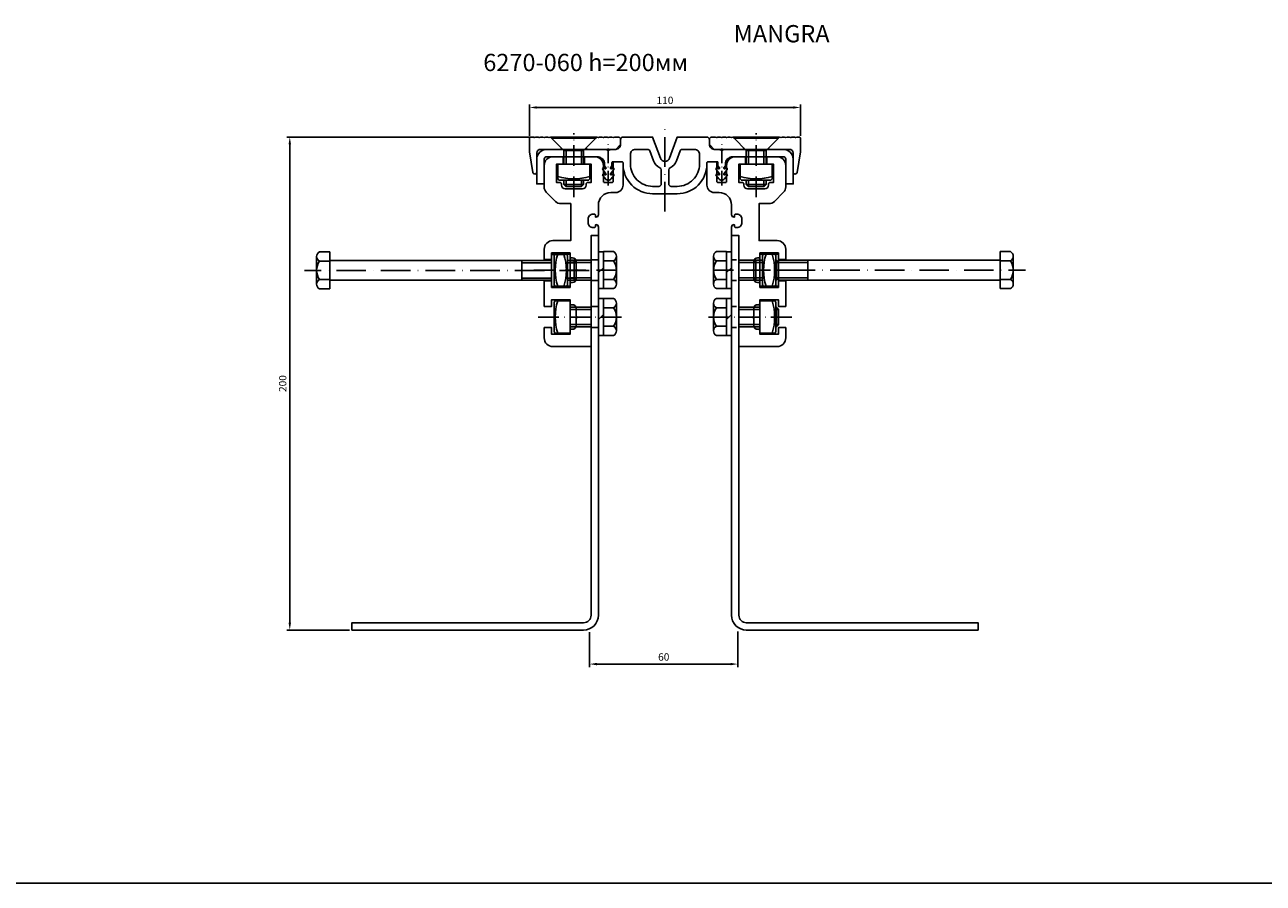
# Model space of a CAD drawing. Units: millimetres. Extents: x 2581 to 5307, y -2418 to 2179.
# Drawn here: x 3383 to 3885, y -491 to -143 of the extents above; entities that cross this region are included whole.
import ezdxf

# ---------------------------------------------------------------- set-up
doc = ezdxf.new("R2010")
doc.units = ezdxf.units.MM
doc.linetypes.add('ACAD_ISO10W100', pattern=[18, 12, -3, 0, -3])
doc.layers.add('Axis', color=3, linetype='ACAD_ISO10W100', lineweight=25)
doc.layers.add('Tonkie', color=4, linetype='Continuous', lineweight=25)
doc.styles.get("Standard").update_dxf_attribs({"font": 'GOST_B.TTF'})
doc.dimstyles.new('1', dxfattribs={"dimtxt": 3, "dimasz": 3, "dimexe": 1.25, "dimexo": 1, "dimgap": 1, "dimtad": 1, "dimdec": 1, "dimtxsty": 'Standard', "dimcen": 2, "dimadec": 0, "dimazin": 0, "dimtfac": 1, "dimtdec": 1, "dimtmove": 0, "dimatfit": 3, "dimfxl": 1, "dimarcsym": 0})

# ---------------------------------------------------------------- blocks, each defined once
blk = doc.blocks.new('B1')
blk.add_line((0.433, 0), (-0.433, 0))
for centre, radius, start, end in [((-0.433, -0.162), 0.162, 27.1241, 152.8759), ((0.433, -0.162), 0.162, 27.1241, 152.8759), ((0, -0.516), 0.516, 56.0078, 123.9922)]:
    blk.add_arc(centre, radius, start, end)
blk = doc.blocks.new('*D17')
at = {"layer": 'Defpoints', "color": 0, "transparency": 16777216}
for p in [(3697.8, -176.3), (3587.8, -188.8), (3697.8, -188.8)]:
    blk.add_point(p, dxfattribs=at)
at = {"layer": 'Tonkie', "color": 0, "lineweight": -2, "transparency": 16777216}
for p, q in [((3587.8, -187.8), (3587.8, -175.05)), ((3697.8, -187.8), (3697.8, -175.05)), ((3590.8, -176.3), (3694.8, -176.3))]:
    blk.add_line(p, q, dxfattribs=at)
at = {"layer": 'Tonkie', "color": 0, "transparency": 16777216}
for points in [[(3590.8, -175.8), (3590.8, -176.8), (3587.8, -176.3)], [(3694.8, -175.8), (3694.8, -176.8), (3697.8, -176.3)]]:
    blk.add_solid(points, dxfattribs=at)
at = {"layer": 'Tonkie', "color": 0, "transparency": 16777216, "insert": (3642.8, -173.8), "char_height": 3, "attachment_point": 5}
blk.add_mtext('110', dxfattribs=at)
blk = doc.blocks.new('*D18')
at = {"layer": 'Defpoints', "color": 0, "transparency": 16777216}
for p in [(3590.8, -188.3), (3490.6, -388.3), (3515.8, -388.3)]:
    blk.add_point(p, dxfattribs=at)
at = {"layer": 'Tonkie', "color": 0, "lineweight": -2, "transparency": 16777216}
for p, q in [((3589.8, -188.3), (3489.35, -188.3)), ((3490.6, -191.3), (3490.6, -385.3)), ((3514.8, -388.3), (3489.35, -388.3))]:
    blk.add_line(p, q, dxfattribs=at)
at = {"layer": 'Tonkie', "color": 0, "transparency": 16777216}
for points in [[(3490.1, -191.3), (3491.1, -191.3), (3490.6, -188.3)], [(3490.1, -385.3), (3491.1, -385.3), (3490.6, -388.3)]]:
    blk.add_solid(points, dxfattribs=at)
at = {"layer": 'Tonkie', "color": 0, "transparency": 16777216, "insert": (3488.1, -288.3), "char_height": 3, "attachment_point": 5, "rotation": 90}
blk.add_mtext('200', dxfattribs=at)
blk = doc.blocks.new('*D22')
at = {"layer": 'Defpoints', "color": 0, "transparency": 16777216}
for p in [(3612.2, -388.1), (3672.4, -387.9), (3672.4, -402.1)]:
    blk.add_point(p, dxfattribs=at)
at = {"layer": 'Tonkie', "color": 0, "lineweight": -2, "transparency": 16777216}
for p, q in [((3612.2, -389.1), (3612.2, -403.35)), ((3672.4, -388.9), (3672.4, -403.35)), ((3615.2, -402.1), (3669.4, -402.1))]:
    blk.add_line(p, q, dxfattribs=at)
at = {"layer": 'Tonkie', "color": 0, "transparency": 16777216}
for points in [[(3615.2, -401.6), (3615.2, -402.6), (3612.2, -402.1)], [(3669.4, -401.6), (3669.4, -402.6), (3672.4, -402.1)]]:
    blk.add_solid(points, dxfattribs=at)
at = {"layer": 'Tonkie', "color": 0, "transparency": 16777216, "insert": (3642.3, -399.6), "char_height": 3, "attachment_point": 5}
blk.add_mtext('60', dxfattribs=at)

msp = doc.modelspace()

# ---------------------------------------------------------------- linework, layer by layer
for p, q in [((3502.65, -234.87), (3506.8, -234.87)), ((3506.8, -234.87), (3506.8, -249.88)), ((3621.95, -234.79), (3617.8, -234.79)), ((3617.8, -234.79), (3617.8, -249.8)), ((3663.64, -234.79), (3667.8, -234.79)), ((3667.8, -234.79), (3667.8, -249.8)), ((3778.8, -234.79), (3782.95, -234.79)), ((3778.8, -249.8), (3778.8, -234.79)), ((3506.8, -238.62), (3502.65, -238.62)), ((3584.8, -238.38), (3506.8, -238.38)), ((3615.8, -238.1), (3612.8, -238.1)), ((3617.8, -238.54), (3621.95, -238.54)), ((3667.8, -238.54), (3663.64, -238.54)), ((3669.8, -238.1), (3671.8, -238.1)), ((3700.8, -238.3), (3778.8, -238.3)), ((3782.95, -238.54), (3778.8, -238.54)), ((3502.65, -246.13), (3506.8, -246.13)), ((3615.8, -243.3), (3617.8, -241.3)), ((3621.95, -246.05), (3617.8, -246.05)), ((3663.64, -246.05), (3667.8, -246.05)), ((3669.8, -241.3), (3667.8, -243.3)), ((3778.8, -246.05), (3782.95, -246.05)), ((3506.8, -249.88), (3502.65, -249.88)), ((3584.8, -246.38), (3506.8, -246.38)), ((3615.8, -246.5), (3612.8, -246.5)), ((3617.8, -249.8), (3621.95, -249.8)), ((3667.8, -249.8), (3663.64, -249.8)), ((3669.8, -246.5), (3671.8, -246.5)), ((3700.8, -246.3), (3778.8, -246.3)), ((3782.95, -249.8), (3778.8, -249.8)), ((3621.95, -253.79), (3617.8, -253.79)), ((3617.8, -253.79), (3617.8, -268.8)), ((3663.64, -253.79), (3667.8, -253.79)), ((3667.8, -253.79), (3667.8, -268.8)), ((3615.8, -257.1), (3612.8, -257.1)), ((3615.8, -262.3), (3617.8, -260.3)), ((3617.8, -257.54), (3621.95, -257.54)), ((3667.8, -257.54), (3663.64, -257.54)), ((3669.8, -260.3), (3667.8, -262.3)), ((3669.8, -257.1), (3671.8, -257.1)), ((3615.8, -265.5), (3612.8, -265.5)), ((3621.95, -265.05), (3617.8, -265.05)), ((3663.64, -265.05), (3667.8, -265.05)), ((3669.8, -265.5), (3671.8, -265.5)), ((3617.8, -268.8), (3621.95, -268.8)), ((3667.8, -268.8), (3663.64, -268.8)), ((2580.6, -491), (5306.8, -491))]:
    msp.add_line(p, q)
at = {"linetype": 'Continuous'}
for points in [[(3601.3, -193.3), (3592.3, -193.3, 0.414214), (3590.8, -194.8), (3590.8, -202.5, -0.919455), (3589.21, -202.63), (3587.8, -194.3), (3587.8, -188.8, -0.414214), (3588.3, -188.3), (3588.8, -188.3, -0.09902), (3589.3, -188.4, 0.2), (3590.3, -188.4, -0.2), (3591.3, -188.4, 0.2), (3592.3, -188.4, -0.2), (3593.3, -188.4, 0.2), (3594.3, -188.4, -0.2), (3595.3, -188.4, 0.2), (3596.3, -188.4, -0.2), (3597.3, -188.4, 0.2), (3598.3, -188.4, -0.2), (3599.3, -188.4, 0.2), (3600.3, -188.4, -0.2), (3601.3, -188.4, 0.2), (3602.3, -188.4, -0.09902), (3602.8, -188.3), (3604.8, -188.3), (3605.3, -188.58, 0.267949), (3606.3, -188.58), (3606.8, -188.3), (3608.8, -188.3, -0.09902), (3609.3, -188.4, 0.2), (3610.3, -188.4, -0.2), (3611.3, -188.4, 0.2), (3612.3, -188.4, -0.2), (3613.3, -188.4, 0.2), (3614.3, -188.4, -0.2), (3615.3, -188.4, 0.2), (3616.3, -188.4, -0.2), (3617.3, -188.4, 0.2), (3618.3, -188.4, -0.2), (3619.3, -188.4, 0.2), (3620.3, -188.4, -0.2), (3621.3, -188.4, 0.2), (3622.3, -188.4, -0.09902), (3622.8, -188.3), (3623.8, -188.3, -0.414214), (3624.8, -189.3), (3624.8, -191.3), (3622.8, -193.3), (3620.66, -193.3), (3619.8, -193.8), (3618.93, -193.3), (3610.3, -193.3)], [(3684.3, -193.3), (3693.3, -193.3, -0.414214), (3694.8, -194.8), (3694.8, -202.5, 0.919455), (3696.38, -202.63), (3697.8, -194.3), (3697.8, -188.8, 0.414214), (3697.3, -188.3), (3696.8, -188.3, 0.09902), (3696.3, -188.4, -0.2), (3695.3, -188.4, 0.2), (3694.3, -188.4, -0.2), (3693.3, -188.4, 0.2), (3692.3, -188.4, -0.2), (3691.3, -188.4, 0.2), (3690.3, -188.4, -0.2), (3689.3, -188.4, 0.2), (3688.3, -188.4, -0.2), (3687.3, -188.4, 0.2), (3686.3, -188.4, -0.2), (3685.3, -188.4, 0.2), (3684.3, -188.4, -0.2), (3683.3, -188.4, 0.09902), (3682.8, -188.3), (3680.8, -188.3), (3680.3, -188.58, -0.267949), (3679.3, -188.58), (3678.8, -188.3), (3676.8, -188.3, 0.09902), (3676.3, -188.4, -0.2), (3675.3, -188.4, 0.2), (3674.3, -188.4, -0.2), (3673.3, -188.4, 0.2), (3672.3, -188.4, -0.2), (3671.3, -188.4, 0.2), (3670.3, -188.4, -0.2), (3669.3, -188.4, 0.2), (3668.3, -188.4, -0.2), (3667.3, -188.4, 0.2), (3666.3, -188.4, -0.2), (3665.3, -188.4, 0.2), (3664.3, -188.4, -0.2), (3663.3, -188.4, 0.09902), (3662.8, -188.3), (3661.8, -188.3, 0.414214), (3660.8, -189.3), (3660.8, -191.3), (3662.8, -193.3), (3664.93, -193.3), (3665.8, -193.8), (3666.66, -193.3), (3675.3, -193.3)], [(3598.42, -214.42, 0.198912), (3600.54, -215.3), (3604.6, -215.3), (3604.6, -230.3), (3597.3, -230.3, 0.414214), (3593.8, -233.8), (3593.8, -238), (3596.8, -238), (3596.8, -235.3), (3604.3, -235.3), (3604.3, -236.8, 0.414214), (3604.8, -237.3), (3605.3, -237.3, -0.414214), (3606.8, -238.8), (3606.8, -241.8), (3607.3, -242.3), (3606.8, -242.8), (3606.8, -245.8, -0.414214), (3605.3, -247.3), (3604.8, -247.3, 0.414214), (3604.3, -247.8), (3604.3, -249.3), (3596.8, -249.3), (3596.8, -246.6), (3593.8, -246.6), (3593.8, -257), (3596.8, -257), (3596.8, -254.3), (3604.3, -254.3), (3604.3, -255.8, 0.414214), (3604.8, -256.3), (3605.3, -256.3, -0.414214), (3606.8, -257.8), (3606.8, -260.8), (3607.3, -261.3), (3606.8, -261.8), (3606.8, -264.8, -0.414214), (3605.3, -266.3), (3604.8, -266.3, 0.414214), (3604.3, -266.8), (3604.3, -268.3), (3596.8, -268.3), (3596.8, -265.6), (3593.8, -265.6), (3593.8, -269.8, 0.414214), (3597.3, -273.3), (3612.8, -273.3), (3612.8, -228.3), (3615.8, -228.3), (3615.8, -224.8, 0.414214), (3614.8, -223.8, 0.414214), (3614.6, -224), (3614.6, -224.5, -0.414214), (3614.1, -225), (3613.6, -225, -0.414214), (3611.6, -223), (3611.6, -221.6, -0.414214), (3613.6, -219.6), (3614.1, -219.6, -0.414214), (3614.6, -220.1), (3614.6, -220.6, 0.414214), (3614.8, -220.8, 0.414214), (3615.8, -219.8), (3615.8, -215.8, -0.414214), (3620.8, -210.8), (3622.8, -210.8), (3622.8, -210.8, 0.414214), (3625.8, -207.8), (3625.8, -198.8, 0.414214), (3625.3, -198.3), (3622.3, -198.3, 0.414214), (3621.8, -198.8), (3621.8, -206.3, -0.414214), (3621.3, -206.8), (3618.3, -206.8, -0.414214), (3617.8, -206.3), (3617.8, -199.8, 0.414214), (3614.3, -196.3), (3610.1, -196.3), (3610.1, -199.3), (3612.8, -199.3), (3612.8, -206.8), (3611.3, -206.8, 0.414214), (3610.8, -207.3), (3610.8, -207.8, -0.414214), (3609.3, -209.3), (3602.3, -209.3, -0.414214), (3600.8, -207.8), (3600.8, -207.3, 0.414214), (3600.3, -206.8), (3598.8, -206.8), (3598.8, -199.3), (3601.5, -199.3), (3601.5, -196.3), (3597.3, -196.3, 0.414214), (3593.8, -199.8), (3593.8, -208.55, 0.198912), (3594.67, -210.67), (3598.42, -214.42)], [(3687.17, -214.42, -0.198912), (3685.05, -215.3), (3681, -215.3), (3681, -230.3), (3688.3, -230.3, -0.414214), (3691.8, -233.8), (3691.8, -238), (3688.8, -238), (3688.8, -235.3), (3681.3, -235.3), (3681.3, -236.8, -0.414214), (3680.8, -237.3), (3680.3, -237.3, 0.414214), (3678.8, -238.8), (3678.8, -241.8), (3678.3, -242.3), (3678.8, -242.8), (3678.8, -245.8, 0.414214), (3680.3, -247.3), (3680.8, -247.3, -0.414214), (3681.3, -247.8), (3681.3, -249.3), (3688.8, -249.3), (3688.8, -246.6), (3691.8, -246.6), (3691.8, -257), (3688.8, -257), (3688.8, -254.3), (3681.3, -254.3), (3681.3, -255.8, -0.414214), (3680.8, -256.3), (3680.3, -256.3, 0.414214), (3678.8, -257.8), (3678.8, -260.8), (3678.3, -261.3), (3678.8, -261.8), (3678.8, -264.8, 0.414214), (3680.3, -266.3), (3680.8, -266.3, -0.414214), (3681.3, -266.8), (3681.3, -268.3), (3688.8, -268.3), (3688.8, -265.6), (3691.8, -265.6), (3691.8, -269.8, -0.414214), (3688.3, -273.3), (3672.8, -273.3), (3672.8, -228.3), (3669.8, -228.3), (3669.8, -224.8, -0.414214), (3670.8, -223.8, -0.414214), (3671, -224), (3671, -224.5, 0.414214), (3671.5, -225), (3672, -225, 0.414214), (3674, -223), (3674, -221.6, 0.414214), (3672, -219.6), (3671.5, -219.6, 0.414214), (3671, -220.1), (3671, -220.6, -0.414214), (3670.8, -220.8, -0.414214), (3669.8, -219.8), (3669.8, -215.8, 0.414214), (3664.8, -210.8), (3662.8, -210.8), (3662.8, -210.8, -0.414214), (3659.8, -207.8), (3659.8, -198.8, -0.414214), (3660.3, -198.3), (3663.3, -198.3, -0.414214), (3663.8, -198.8), (3663.8, -206.3, 0.414214), (3664.3, -206.8), (3667.3, -206.8, 0.414214), (3667.8, -206.3), (3667.8, -199.8, -0.414214), (3671.3, -196.3), (3675.5, -196.3), (3675.5, -199.3), (3672.8, -199.3), (3672.8, -206.8), (3674.3, -206.8, -0.414214), (3674.8, -207.3), (3674.8, -207.8, 0.414214), (3676.3, -209.3), (3683.3, -209.3, 0.414214), (3684.8, -207.8), (3684.8, -207.3, -0.414214), (3685.3, -206.8), (3686.8, -206.8), (3686.8, -199.3), (3684.1, -199.3), (3684.1, -196.3), (3688.3, -196.3, -0.414214), (3691.8, -199.8), (3691.8, -208.55, -0.198912), (3690.92, -210.67), (3687.17, -214.42)]]:
    msp.add_lwpolyline(points, format="xyb", dxfattribs=at)
for points in [[(3667.3, -199.3, -0.414214), (3670.3, -196.3), (3690.8, -196.3, -0.414214), (3691.8, -197.3), (3691.8, -207.3), (3694.8, -207.3), (3694.8, -197.3, 0.414214), (3690.8, -193.3), (3685.3, -193.3), (3684.8, -192.8), (3684.3, -193.3), (3675.3, -193.3), (3674.8, -192.8), (3674.3, -193.3), (3662.8, -193.3, -0.414214), (3660.8, -191.3), (3660.8, -189.3, 0.414214), (3659.8, -188.3), (3647.8, -188.3), (3644.67, -196.87, -0.700208), (3640.92, -196.87), (3637.8, -188.3), (3625.8, -188.3, 0.414214), (3624.8, -189.3), (3624.8, -191.3, -0.414214), (3622.8, -193.3), (3611.3, -193.3), (3610.8, -192.8), (3610.3, -193.3), (3601.3, -193.3), (3600.8, -192.8), (3600.3, -193.3), (3594.8, -193.3, 0.414214), (3590.8, -197.3), (3590.8, -207.3), (3593.8, -207.3), (3593.8, -197.3, -0.414214), (3594.8, -196.3), (3615.3, -196.3, -0.414214), (3618.3, -199.3), (3618.3, -199.96), (3618.86, -200.77, -0.153915), (3618.9, -200.88), (3618.9, -200.96, -0.57735), (3618.6, -201.14), (3618.1, -200.85, 0.802585), (3617.57, -201.42), (3618.86, -203.27, -0.153915), (3618.9, -203.38), (3618.9, -203.46, -0.57735), (3618.6, -203.64), (3618.1, -203.35, 0.831433), (3617.58, -203.95), (3618.63, -205.24, 0.47735), (3620.96, -205.24), (3622.01, -203.95, 0.831433), (3621.5, -203.35), (3621, -203.64, -0.57735), (3620.7, -203.46), (3620.7, -203.38, -0.153915), (3620.73, -203.27), (3622.02, -201.42, 0.802585), (3621.5, -200.85), (3621, -201.14, -0.57735), (3620.7, -200.96), (3620.7, -200.88, -0.153915), (3620.73, -200.77), (3621.3, -199.96), (3621.3, -198.7, -0.414214), (3621.7, -198.3), (3625.3, -198.3, -0.414214), (3625.8, -198.8), (3625.8, -199.3, 0.414214), (3637.8, -211.3), (3647.8, -211.3, 0.414214), (3659.8, -199.3), (3659.8, -198.8, -0.414214), (3660.3, -198.3), (3663.9, -198.3, -0.414214), (3664.3, -198.7), (3664.3, -199.96), (3664.86, -200.77, -0.153915), (3664.9, -200.88), (3664.9, -200.96, -0.57735), (3664.6, -201.14), (3664.1, -200.85, 0.802585), (3663.57, -201.42), (3664.86, -203.27, -0.153915), (3664.9, -203.38), (3664.9, -203.46, -0.57735), (3664.6, -203.64), (3664.1, -203.35, 0.831433), (3663.58, -203.95), (3664.63, -205.24, 0.47735), (3666.96, -205.24), (3668.01, -203.95, 0.831433), (3667.5, -203.35), (3667, -203.64, -0.57735), (3666.7, -203.46), (3666.7, -203.38, -0.153915), (3666.73, -203.27), (3668.02, -201.42, 0.802585), (3667.5, -200.85), (3667, -201.14, -0.57735), (3666.7, -200.96), (3666.7, -200.88, -0.153915), (3666.73, -200.77), (3667.3, -199.96)], [(3635.72, -193.3), (3630.8, -193.3, 0.414214), (3628.8, -195.3), (3628.8, -199.3, 0.414214), (3637.8, -208.3), (3640.3, -208.3, 0.414214), (3641.3, -207.3), (3641.3, -201.64, 0.293253), (3640.71, -200.73, -0.200617), (3638.1, -197.89), (3636.66, -193.95, 0.315299)], [(3649.87, -193.3), (3654.8, -193.3, -0.414214), (3656.8, -195.3), (3656.8, -199.3, -0.414214), (3647.8, -208.3), (3645.3, -208.3, -0.414214), (3644.3, -207.3), (3644.3, -201.64, -0.293253), (3644.88, -200.73, 0.200617), (3647.49, -197.89), (3648.93, -193.95, -0.315299)]]:
    msp.add_lwpolyline(points, format="xyb", close=True)
for points in [[(3596.8, -188.8), (3614.8, -188.8), (3614.8, -188.3), (3596.8, -188.3)], [(3601.8, -193.8), (3609.8, -193.8), (3614.8, -188.8), (3596.8, -188.8)], [(3688.8, -188.8), (3670.8, -188.8), (3670.8, -188.3), (3688.8, -188.3)], [(3683.8, -193.8), (3675.8, -193.8), (3670.8, -188.8), (3688.8, -188.8)], [(3601.8, -199.3), (3609.8, -199.3), (3609.8, -193.8), (3601.8, -193.8)], [(3683.8, -199.3), (3675.8, -199.3), (3675.8, -193.8), (3683.8, -193.8)], [(3599.3, -199.3), (3599.3, -205.3), (3599.8, -205.8), (3611.8, -205.8), (3612.3, -205.3), (3612.3, -199.3)], [(3686.3, -199.3), (3686.3, -205.3), (3685.8, -205.8), (3673.8, -205.8), (3673.3, -205.3), (3673.3, -199.3)], [(3602.6, -208.3), (3609, -208.3), (3609.8, -207.5), (3609.8, -205.8), (3601.8, -205.8), (3601.8, -207.5)], [(3683, -208.3), (3676.6, -208.3), (3675.8, -207.5), (3675.8, -205.8), (3683.8, -205.8), (3683.8, -207.5)], [(3596.8, -235.88), (3602.8, -235.88), (3603.3, -236.38), (3603.3, -248.38), (3602.8, -248.88), (3596.8, -248.88)], [(3604.3, -235.8), (3598.3, -235.8), (3597.8, -236.3), (3597.8, -248.3), (3598.3, -248.8), (3604.3, -248.8)], [(3617.8, -234.8), (3615.8, -234.8), (3615.8, -249.8), (3617.8, -249.8)], [(3667.8, -234.8), (3669.8, -234.8), (3669.8, -249.8), (3667.8, -249.8)], [(3681.3, -235.8), (3687.3, -235.8), (3687.8, -236.3), (3687.8, -248.3), (3687.3, -248.8), (3681.3, -248.8)], [(3688.8, -248.8), (3682.8, -248.8), (3682.3, -248.3), (3682.3, -236.3), (3682.8, -235.8), (3688.8, -235.8)], [(3596.8, -238.38), (3596.8, -246.38), (3584.8, -246.38), (3584.8, -238.38)], [(3606.8, -239.18), (3606.8, -245.58), (3606, -246.38), (3603.3, -246.38), (3603.3, -238.38), (3606, -238.38)], [(3604.3, -238.3), (3604.3, -246.3), (3612.8, -246.3), (3612.8, -238.3)], [(3681.3, -238.3), (3681.3, -246.3), (3672.8, -246.3), (3672.8, -238.3)], [(3678.8, -245.5), (3678.8, -239.1), (3679.6, -238.3), (3682.3, -238.3), (3682.3, -246.3), (3679.6, -246.3)], [(3688.8, -239.1), (3688.8, -245.5), (3688, -246.3), (3687.8, -246.3), (3687.8, -238.3), (3688, -238.3)], [(3688.8, -246.3), (3688.8, -238.3), (3700.8, -238.3), (3700.8, -246.3)], [(3604.3, -254.8), (3598.3, -254.8), (3597.8, -255.3), (3597.8, -267.3), (3598.3, -267.8), (3604.3, -267.8)], [(3617.8, -253.8), (3615.8, -253.8), (3615.8, -268.8), (3617.8, -268.8)], [(3667.8, -253.8), (3669.8, -253.8), (3669.8, -268.8), (3667.8, -268.8)], [(3681.3, -254.8), (3687.3, -254.8), (3687.8, -255.3), (3687.8, -267.3), (3687.3, -267.8), (3681.3, -267.8)], [(3604.3, -257.3), (3604.3, -265.3), (3612.8, -265.3), (3612.8, -257.3)], [(3681.3, -257.3), (3681.3, -265.3), (3672.8, -265.3), (3672.8, -257.3)], [(3688.8, -258.1), (3688.8, -264.5), (3688, -265.3), (3687.8, -265.3), (3687.8, -257.3), (3688, -257.3)]]:
    msp.add_lwpolyline(points, close=True)
for points in [[(3612.8, -228.3), (3615.8, -228.3), (3615.8, -382.3, -0.414214), (3609.8, -388.3), (3515.8, -388.3), (3515.8, -385.3), (3609.8, -385.3, 0.414214), (3612.8, -382.3), (3612.8, -228.3)], [(3672.8, -228.3), (3669.8, -228.3), (3669.8, -382.3, 0.414214), (3675.8, -388.3), (3769.8, -388.3), (3769.8, -385.3), (3675.8, -385.3, -0.414214), (3672.8, -382.3), (3672.8, -228.3)]]:
    msp.add_lwpolyline(points, format="xyb")
for centre, start, end in [((3605.8, -183.67), 252.5077, 287.4923), ((3679.8, -183.67), 252.5077, 287.4923), ((3619.92, -242.3), 162.5077, 197.4923), ((3581.18, -242.38), 342.5077, 17.4923), ((3704.42, -242.3), 162.5077, 197.4923), ((3665.67, -242.3), 342.5077, 17.4923), ((3619.92, -261.3), 162.5077, 197.4923), ((3665.67, -261.3), 342.5077, 17.4923)]:
    msp.add_arc(centre, 21.62, start, end)
at = {"layer": 'Axis'}
for p, q in [((3642.8, -218.5), (3642.8, -182.3)), ((3612, -242.38), (3496.6, -242.38)), ((3673.6, -242.3), (3789, -242.3))]:
    msp.add_line(p, q, dxfattribs=at)
at = {"layer": 'Axis', "ltscale": 0.7}
for p, q in [((3605.8, -212.7), (3605.8, -186.7)), ((3679.8, -212.7), (3679.8, -186.7)), ((3589.6, -242.3), (3625.2, -242.3)), ((3696, -242.3), (3660.4, -242.3)), ((3625.2, -261.3), (3589.6, -261.3)), ((3660.4, -261.3), (3696, -261.3))]:
    msp.add_line(p, q, dxfattribs=at)
at = {"layer": 'Axis', "ltscale": 0.5}
for p, q in [((3619.8, -208), (3619.8, -190.5)), ((3665.8, -208), (3665.8, -190.5))]:
    msp.add_line(p, q, dxfattribs=at)
at = {"layer": 'Tonkie'}
for p, q in [((3602.7, -199.3), (3602.7, -193.8)), ((3608.9, -199.3), (3608.9, -193.8)), ((3676.7, -199.3), (3676.7, -193.8)), ((3682.9, -199.3), (3682.9, -193.8)), ((3602.7, -208.3), (3602.7, -205.8)), ((3608.9, -208.3), (3608.9, -205.8)), ((3676.7, -208.3), (3676.7, -205.8)), ((3682.9, -208.3), (3682.9, -205.8)), ((3601.8, -207.5), (3609.8, -207.5)), ((3683.8, -207.5), (3675.8, -207.5)), ((3596.8, -239.28), (3584.8, -239.28)), ((3606.8, -239.28), (3603.3, -239.28)), ((3604.3, -239.2), (3612.8, -239.2)), ((3606, -238.38), (3606, -246.38)), ((3681.3, -239.2), (3672.8, -239.2)), ((3678.8, -239.2), (3682.3, -239.2)), ((3679.6, -246.3), (3679.6, -238.3)), ((3688.8, -239.2), (3687.8, -239.2)), ((3688, -238.3), (3688, -246.3)), ((3688.8, -239.2), (3700.8, -239.2)), ((3596.8, -245.48), (3584.8, -245.48)), ((3606.8, -245.48), (3603.3, -245.48)), ((3604.3, -245.4), (3612.8, -245.4)), ((3681.3, -245.4), (3672.8, -245.4)), ((3678.8, -245.4), (3682.3, -245.4)), ((3688.8, -245.4), (3687.8, -245.4)), ((3688.8, -245.4), (3700.8, -245.4)), ((3604.3, -258.2), (3612.8, -258.2)), ((3681.3, -258.2), (3672.8, -258.2)), ((3688.8, -258.2), (3687.8, -258.2)), ((3688, -257.3), (3688, -265.3)), ((3604.3, -264.4), (3612.8, -264.4)), ((3681.3, -264.4), (3672.8, -264.4)), ((3688.8, -264.4), (3687.8, -264.4))]:
    msp.add_line(p, q, dxfattribs=at)

# ---------------------------------------------------------------- block references
at = {"yscale": 13, "zscale": 13}
for p, xscale, rotation in [((3501.5, -242.38), -13, 90), ((3623.1, -242.3), 13, 270), ((3662.5, -242.3), -13, 90), ((3784.1, -242.3), -13, 270), ((3623.1, -261.3), 13, 270), ((3662.5, -261.3), -13, 90)]:
    msp.add_blockref('B1', p, dxfattribs=dict(at, xscale=xscale, rotation=rotation))

# ---------------------------------------------------------------- texts
at = {"insert": (3569.09, -142.88), "char_height": 7, "attachment_point": 1}
msp.add_mtext_dynamic_manual_height_columns('\\pi14.51238;{\\fGOST type B|b0|i1|c204|p34;MANGRA 6270-060 h=200мм}', width=147, gutter_width=12.5, heights=[0], dxfattribs=at)

# ---------------------------------------------------------------- dimensions: what is measured, and where the dimension line sits
at = {"layer": 'Tonkie'}
dim = msp.add_linear_dim(base=(3697.8, -176.3), p1=(3587.8, -188.8), p2=(3697.8, -188.8), dimstyle='1', dxfattribs=at)
dim.commit()
dim.dimension.update_dxf_attribs({"geometry": '*D17', "text_midpoint": (3642.8, -173.8)})
dim = msp.add_linear_dim(base=(3490.6, -388.3), p1=(3590.8, -188.3), p2=(3515.8, -388.3), angle=90, dimstyle='1', dxfattribs=at)
dim.commit()
dim.dimension.update_dxf_attribs({"geometry": '*D18', "text_midpoint": (3488.1, -288.3)})
dim = msp.add_linear_dim(base=(3672.4, -402.1), p1=(3612.2, -388.1), p2=(3672.4, -387.9), text='60', dimstyle='1', dxfattribs=at)
dim.commit()
dim.dimension.update_dxf_attribs({"geometry": '*D22', "text_midpoint": (3642.3, -399.6)})

doc.saveas('drawing.dxf')
